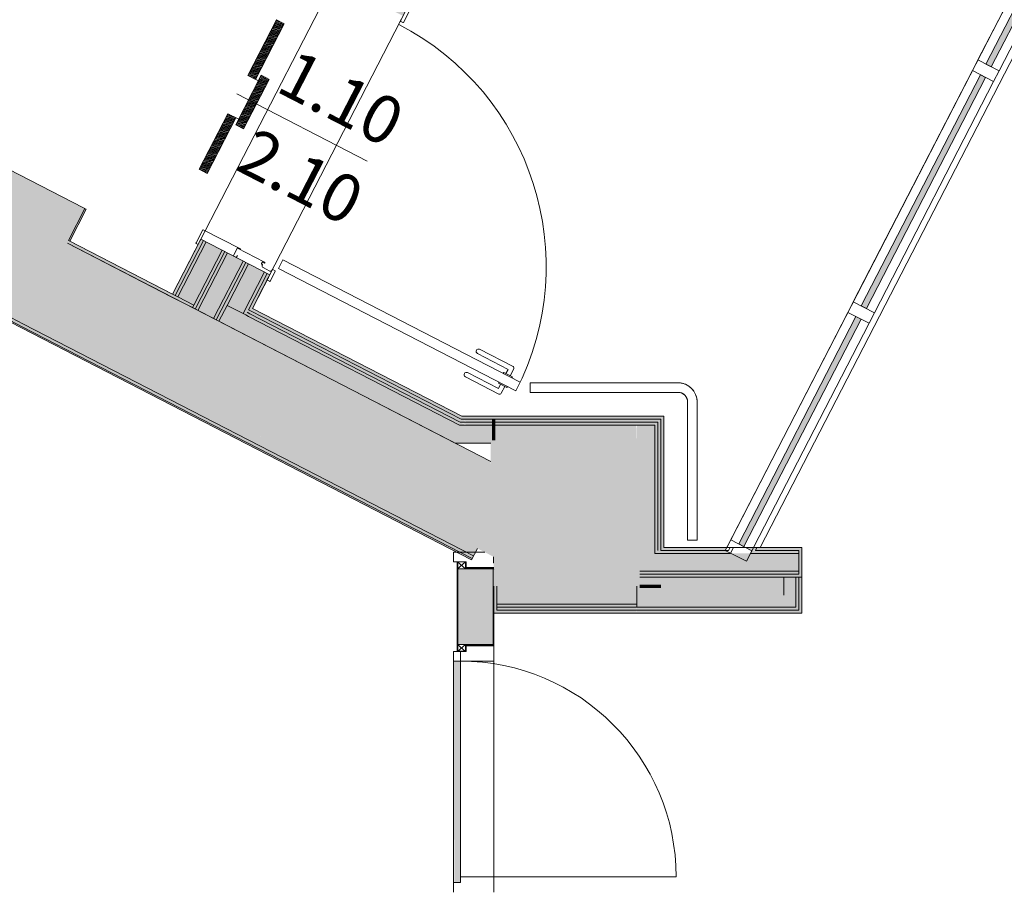
# Model space of a CAD drawing. Units: centimetres. Extents: x -1736 to 60276, y -23818 to 15565.
# Drawn here: x 47908 to 48321, y -10519 to -10155 of the extents above; entities that cross this region are included whole.
import ezdxf

# ---------------------------------------------------------------- set-up
doc = ezdxf.new("R2010")
doc.units = ezdxf.units.CM
doc.linetypes.add('SFP-Dash', pattern=[60, 30, -30])
for name, color, linetype, lineweight in [('0-Contorno', 252, 'SFP-Dash', 18), ('0-Facciate', 252, 'Continuous', 9), ('0-Murature', 252, 'Continuous', 9), ('0-Porte', 252, 'Continuous', 9), ('0-Porte_REI', 252, 'Continuous', 9), ('0-Quote porte', 252, 'Continuous', 9), ('0-Retini', 252, 'Continuous', 9), ('0-Serramenti', 252, 'Continuous', 9), ('0-Strutture', 252, 'Continuous', 9), ('0-Uso', 252, 'Continuous', 9), ('0-Viste', 252, 'Continuous', 9), ('0-Viste sottili', 252, 'Continuous', 9)]:
    doc.layers.add(name, color=color, linetype=linetype, lineweight=lineweight)
doc.styles.add('Arial Narrow', font='txt', dxfattribs={"width": 0.8, "height": 20})
doc.styles.add('Arial Narrow_1', font='txt', dxfattribs={"height": 15})

# ---------------------------------------------------------------- blocks, each defined once
blk = doc.blocks.new('Etichetta - Porta_Quote_Centimetri - 270_-21084468-Livello_A_3_SDP - 100')
at = {"layer": '0-Quote porte'}
blk.add_line((0, 0.3074), (0, -0.3074), dxfattribs=at)

msp = doc.modelspace()

# ---------------------------------------------------------------- hatches: boundary and pattern name
at = {"layer": '0-Facciate', "lineweight": 5}
for points in [[(48315.454, -10174.637), (48364.228, -10079.962), (48362.006, -10078.817), (48313.232, -10173.492), (48314.212, -10173.997)], [(48263.245, -10275.979), (48313.164, -10179.082), (48310.942, -10177.937), (48261.023, -10274.834), (48262.003, -10275.339)], [(48211.857, -10375.729), (48260.903, -10280.397), (48258.733, -10279.279), (48209.634, -10374.584)], [(48091.858, -10416.702), (48091.858, -10385.068), (48091.558, -10385.068), (48091.558, -10416.702)], [(48106.957, -10416.902), (48106.958, -10416.902), (48106.957, -10384.868), (48091.858, -10385.068), (48091.858, -10416.702), (48095.358, -10416.902)]]:
    msp.add_hatch(color=256, dxfattribs=at).paths.add_polyline_path(points)
at = {"layer": '0-Murature', "lineweight": 5}
h = msp.add_hatch(color=256, dxfattribs=at)
h.paths.add_polyline_path([(47973.449, -10270.457), (47985.299, -10247.455), (47984.187, -10246.882), (47972.337, -10269.884)])
h.paths.add_polyline_path([(48041.171, -10139.001), (48045.007, -10131.556), (48043.896, -10130.983), (48040.06, -10138.428)])
h.paths.add_polyline_path([(48054.739, -10112.665), (48059.891, -10102.664), (48058.78, -10102.092), (48053.628, -10112.093), (48054.2, -10112.387)])
h.paths.add_polyline_path([(48155.149, -9917.759), (48181.398, -9866.808), (48181.398, -9864.078), (48154.038, -9917.187)])
h = msp.add_hatch(color=256, dxfattribs=at)
h.paths.add_polyline_path([(47974.56, -10271.029), (47986.41, -10248.027), (47985.299, -10247.455), (47973.449, -10270.457)])
h.paths.add_polyline_path([(48042.283, -10139.573), (48046.118, -10132.128), (48044.911, -10131.741), (48041.171, -10139.001)])
h.paths.add_polyline_path([(48055.278, -10114.349), (48061.002, -10103.237), (48059.891, -10102.664), (48054.166, -10113.776), (48054.739, -10114.071)])
h.paths.add_polyline_path([(48156.261, -9918.332), (48182.648, -9867.111), (48182.492, -9864.684), (48155.149, -9917.759)])
h = msp.add_hatch(color=256, dxfattribs=at)
h.paths.add_polyline_path([(48002.98, -10278.64), (48011.968, -10261.194), (48010.856, -10260.621), (48001.967, -10278.118)])
h.paths.add_polyline_path([(48067.84, -10152.74), (48086.56, -10116.403), (48085.449, -10115.831), (48066.729, -10152.167)])
h.paths.add_polyline_path([(48181.818, -9931.498), (48211.398, -9874.081), (48211.145, -9871.843), (48180.707, -9930.926), (48181.398, -9931.282)])
h = msp.add_hatch(color=256, dxfattribs=at)
h.paths.add_polyline_path([(48005.236, -10276.99), (48013.079, -10261.766), (48011.968, -10261.194), (48004.189, -10276.45), (48004.664, -10276.695)])
h.paths.add_polyline_path([(48068.952, -10153.312), (48087.671, -10116.976), (48086.56, -10116.403), (48067.84, -10152.74)])
h.paths.add_polyline_path([(48182.93, -9932.071), (48212.648, -9874.081), (48212.492, -9871.958), (48181.818, -9931.498)])
h = msp.add_hatch(color=256, dxfattribs=at)
h.paths.add_polyline_path([(48215.894, -10377.331), (48216.656, -10377.331), (48217.3, -10376.081), (48215.894, -10376.081), (48215.25, -10377.331)])
h.paths.add_polyline_path([(48370.963, -10077.807), (48371.505, -10076.195), (48370.407, -10076.195), (48370.407, -10077.52)])
h.paths.add_polyline_path([(48373.082, -10073.695), (48375.014, -10069.945), (48373.607, -10069.945), (48371.675, -10073.695), (48372.346, -10073.695)])
for points in [[(47929.211, -10247.666), (47936.081, -10234.332), (47935.612, -10234.332), (47928.841, -10247.476)], [(47980.655, -10275.575), (47981.227, -10274.464), (47928.742, -10247.666), (47928.268, -10248.587), (47978.498, -10274.464)], [(47909.895, -10282.43), (47911.498, -10279.319), (47858.16, -10251.841), (47856.557, -10254.952), (47909.323, -10282.135)], [(47909.048, -10284.075), (47909.323, -10283.542), (47855.985, -10256.063), (47855.71, -10256.597), (47908.013, -10283.542)], [(47909.323, -10283.542), (47909.895, -10282.43), (47856.557, -10254.952), (47855.985, -10256.063), (47909.048, -10283.4)], [(48093.396, -10323.579), (48095.368, -10323.423), (48004.091, -10276.483), (48003.633, -10277.57), (48093.244, -10323.579)], [(48093.244, -10322.329), (48095.974, -10322.329), (48005.809, -10275.879), (48005.236, -10276.99), (48092.963, -10322.184)], [(48098.531, -10379.611), (48100.134, -10376.499), (47911.498, -10279.319), (47909.895, -10282.43), (48092.963, -10376.742)], [(48092.963, -10324.829), (48095.368, -10324.829), (48003.552, -10277.528), (48003.078, -10278.69), (48092.941, -10324.829)], [(48097.684, -10381.255), (48097.959, -10380.722), (47909.323, -10283.542), (47909.048, -10284.075), (48096.649, -10380.722)], [(48097.959, -10380.722), (48098.531, -10379.611), (47909.895, -10282.43), (47909.323, -10283.542), (48096.585, -10380.014)], [(48143.091, -10322.329), (48176.962, -10322.329), (48176.962, -10321.079), (48093.548, -10321.079), (48095.974, -10322.329), (48135.933, -10322.329)], [(48115.385, -10323.579), (48175.712, -10323.579), (48175.682, -10322.329), (48093.548, -10322.486), (48095.974, -10323.579), (48107.197, -10323.579)], [(48175.712, -10377.331), (48176.962, -10377.331), (48176.962, -10322.329), (48175.712, -10322.329), (48175.712, -10377.277)], [(48178.212, -10376.081), (48178.212, -10321.079), (48176.962, -10321.079), (48176.962, -10376.081)], [(48115.385, -10324.829), (48174.462, -10324.829), (48174.431, -10323.579), (48093.244, -10323.736), (48095.974, -10324.829), (48107.197, -10324.829)], [(48174.462, -10377.331), (48175.712, -10377.122), (48175.712, -10323.579), (48174.462, -10323.579), (48174.462, -10376.081)], [(48233.617, -10387.331), (48234.867, -10387.331), (48234.867, -10386.081), (48168.174, -10386.081), (48168.174, -10387.331), (48221.873, -10387.331)], [(48233.617, -10388.581), (48236.117, -10388.581), (48236.117, -10387.331), (48168.174, -10387.331), (48168.174, -10388.581), (48221.873, -10388.581)], [(48233.617, -10402.331), (48234.867, -10402.331), (48234.867, -10388.581), (48233.617, -10388.581), (48233.617, -10401.081)], [(48234.867, -10403.581), (48236.117, -10403.581), (48236.117, -10388.581), (48234.867, -10388.581), (48234.867, -10402.331)], [(48166.924, -10403.581), (48166.957, -10403.581), (48166.924, -10402.331), (48108.207, -10402.331), (48108.207, -10392.331), (48106.958, -10392.331), (48106.958, -10403.581), (48136.174, -10403.581)], [(48166.957, -10401.081), (48166.924, -10399.831), (48108.207, -10399.831), (48108.207, -10401.081), (48166.924, -10401.081)], [(48166.924, -10402.331), (48166.957, -10402.331), (48166.924, -10401.081), (48108.207, -10401.081), (48108.207, -10402.331), (48136.174, -10402.331)], [(48221.117, -10402.331), (48233.617, -10402.331), (48233.617, -10401.081), (48166.957, -10401.081), (48166.957, -10402.331), (48189.758, -10402.331)], [(48221.117, -10403.581), (48234.867, -10403.581), (48234.867, -10402.331), (48166.957, -10402.331), (48166.957, -10403.581), (48186.924, -10403.581)]]:
    msp.add_hatch(color=256, dxfattribs=at).paths.add_polyline_path(points)
h = msp.add_hatch(color=256, dxfattribs=at)
h.paths.add_polyline_path([(48234.867, -10387.331), (48236.117, -10387.308), (48236.117, -10376.081), (48217.3, -10376.081), (48216.656, -10377.331), (48234.867, -10377.331), (48234.867, -10386.081)])
h.paths.add_polyline_path([(48176.962, -10377.331), (48204.033, -10377.268), (48204.645, -10376.081), (48176.962, -10376.081)])
h = msp.add_hatch(color=256, dxfattribs=at)
h.paths.add_polyline_path([(48234.867, -10378.581), (48234.867, -10377.331), (48215.19, -10377.446), (48214.606, -10378.581), (48221.873, -10378.581)])
h.paths.add_polyline_path([(48175.712, -10378.581), (48206.029, -10378.351), (48204.011, -10377.331), (48174.462, -10377.331), (48174.462, -10378.581)])
at = {"layer": '0-Retini', "lineweight": 5}
h = msp.add_hatch(color=256, dxfattribs=at)
h.paths.add_polyline_path([(48168.174, -10392.331), (48168.174, -10331.081), (48105.707, -10331.081), (48105.707, -10344.09), (47926.602, -10251.82), (47935.762, -10234.041), (47881.631, -10206.281), (47872.586, -10223.838), (47515.582, -10039.919), (47524.627, -10022.235), (47469.108, -9993.866), (47465.632, -10000.405), (47106.176, -9815.223), (47086.14, -9854.115), (48106.957, -10380.014), (48106.958, -10392.331), (48166.957, -10392.331)])
h.paths.add_polyline_path([(47947.898, -9841.195), (47947.898, -9809.695), (47939.656, -9809.945), (47923.556, -9841.195), (47945.898, -9841.195)])
h.paths.add_polyline_path([(48155.898, -9841.195), (48163.898, -9841.195), (48163.898, -9809.695), (48155.898, -9809.945), (48155.898, -9833.589)])
h.paths.add_polyline_path([(47430.685, -9840.383), (47471.903, -9760.376), (47435.011, -9741.37), (47393.793, -9821.377), (47429.574, -9839.81)])
h.paths.add_polyline_path([(47517.7, -9671.479), (47533.729, -9640.365), (47496.837, -9621.359), (47480.808, -9652.473), (47516.589, -9670.907)])
h = msp.add_hatch(color=256, dxfattribs=at)
h.paths.add_polyline_path([(47981.227, -10274.464), (47993.077, -10251.462), (47986.318, -10248.205), (47974.56, -10271.029)])
h.paths.add_polyline_path([(48048.95, -10143.008), (48052.785, -10135.563), (48046.118, -10132.128), (48042.283, -10139.573), (48047.79, -10142.41)])
h.paths.add_polyline_path([(48058.51, -10124.451), (48067.669, -10106.671), (48061.002, -10103.237), (48051.843, -10121.016), (48057.839, -10124.105)])
h.paths.add_polyline_path([(48162.928, -9921.766), (48183.898, -9881.061), (48183.898, -9864.684), (48156.261, -9918.332), (48158.603, -9919.539)])
h = msp.add_hatch(color=256, dxfattribs=at)
h.paths.add_polyline_path([(47981.766, -10276.147), (47994.188, -10252.034), (47993.077, -10251.462), (47980.655, -10275.575), (47981.227, -10275.87)])
h.paths.add_polyline_path([(48050.061, -10143.58), (48068.781, -10107.244), (48067.669, -10106.671), (48048.95, -10143.008)])
h.paths.add_polyline_path([(48164.039, -9922.339), (48191.398, -9869.232), (48191.398, -9866.503), (48162.928, -9921.766), (48163.898, -9922.266)])
h = msp.add_hatch(color=256, dxfattribs=at)
h.paths.add_polyline_path([(47982.877, -10276.72), (47995.3, -10252.607), (47994.188, -10252.034), (47981.766, -10276.147)])
h.paths.add_polyline_path([(48051.172, -10144.153), (48069.892, -10107.816), (48068.781, -10107.244), (48050.061, -10143.58)])
h.paths.add_polyline_path([(48165.15, -9922.911), (48192.648, -9869.232), (48192.492, -9867.109), (48164.039, -9922.339), (48164.558, -9922.606)])
h = msp.add_hatch(color=256, dxfattribs=at)
h.paths.add_polyline_path([(47989.544, -10280.155), (48001.967, -10256.042), (47995.3, -10252.607), (47982.877, -10276.72)])
h.paths.add_polyline_path([(48057.839, -10147.588), (48076.559, -10111.251), (48069.892, -10107.816), (48051.172, -10144.153)])
h.paths.add_polyline_path([(48171.818, -9926.346), (48193.898, -9883.485), (48193.898, -9867.109), (48165.15, -9922.911), (48171.664, -9926.267)])
h = msp.add_hatch(color=256, dxfattribs=at)
h.paths.add_polyline_path([(47990.655, -10280.727), (48003.078, -10256.614), (48001.967, -10256.042), (47989.544, -10280.155)])
h.paths.add_polyline_path([(48058.951, -10148.16), (48077.67, -10111.824), (48076.559, -10111.251), (48057.839, -10147.588)])
h.paths.add_polyline_path([(48172.929, -9926.919), (48201.398, -9871.657), (48201.398, -9868.927), (48171.818, -9926.346), (48172.485, -9926.69)])
h = msp.add_hatch(color=256, dxfattribs=at)
h.paths.add_polyline_path([(47991.767, -10281.3), (48004.189, -10257.186), (48003.078, -10256.614), (47990.655, -10280.727)])
h.paths.add_polyline_path([(48060.062, -10148.733), (48078.782, -10112.396), (48077.67, -10111.824), (48058.951, -10148.16)])
h.paths.add_polyline_path([(48174.04, -9927.491), (48202.648, -9871.657), (48202.492, -9869.533), (48172.929, -9926.919), (48173.433, -9927.178)])
h = msp.add_hatch(color=256, dxfattribs=at)
h.paths.add_polyline_path([(48001.869, -10278.067), (48010.856, -10260.621), (48004.189, -10257.186), (47995.3, -10274.683), (48000.656, -10277.443)])
h.paths.add_polyline_path([(48066.729, -10152.167), (48085.449, -10115.831), (48078.782, -10112.396), (48060.062, -10148.733)])
h.paths.add_polyline_path([(48180.707, -9930.926), (48203.898, -9885.91), (48203.898, -9869.533), (48174.04, -9927.491), (48178.903, -9929.996)])
h = msp.add_hatch(color=256, dxfattribs=at)
h.paths.add_polyline_path([(48215.19, -10377.446), (48215.894, -10376.081), (48212.539, -10376.081), (48214.966, -10377.331)])
h.paths.add_polyline_path([(48369.852, -10077.234), (48370.407, -10076.157), (48370.407, -10073.695), (48371.675, -10073.695), (48373.607, -10069.945), (48365.171, -10069.945), (48363.185, -10073.8), (48365.407, -10074.945), (48365.407, -10070.313), (48366.911, -10072.655)])
for points in [[(48105.707, -10344.09), (48105.562, -10339.924), (47928.268, -10248.587), (47926.602, -10251.82), (48092.963, -10337.525)], [(48092.638, -10332.329), (48105.707, -10332.329), (48105.707, -10331.562), (47995.201, -10274.632), (47991.767, -10281.3), (48090.82, -10332.329)], [(48105.707, -10331.562), (48105.707, -10331.081), (48166.962, -10331.081), (48166.769, -10324.829), (48092.963, -10324.996), (48105.263, -10331.333)], [(48168.174, -10378.581), (48174.462, -10378.581), (48174.462, -10324.829), (48166.962, -10324.829), (48167.045, -10331.081), (48168.174, -10331.117), (48168.174, -10378.379)], [(48204.645, -10386.081), (48234.867, -10386.081), (48234.867, -10378.581), (48168.174, -10378.581), (48168.174, -10386.081), (48204.011, -10386.081)], [(48212.559, -10401.081), (48221.117, -10401.081), (48221.117, -10388.581), (48168.174, -10388.581), (48168.174, -10392.331), (48166.957, -10392.331), (48166.957, -10401.081), (48186.924, -10401.081)], [(48221.117, -10401.081), (48233.617, -10401.081), (48233.617, -10388.581), (48221.117, -10388.581), (48221.117, -10400.612)], [(48166.924, -10399.831), (48166.957, -10399.831), (48166.924, -10392.331), (48108.207, -10392.331), (48108.207, -10399.831), (48136.174, -10399.831)]]:
    msp.add_hatch(color=256, dxfattribs=at).paths.add_polyline_path(points)
at = {"layer": '0-Serramenti', "lineweight": 5}
msp.add_hatch(color=256, dxfattribs=at).paths.add_polyline_path([(48092.993, -10516.527), (48092.963, -10423.671), (48090.136, -10423.671), (48090.424, -10516.527), (48092.963, -10516.527)])

# ---------------------------------------------------------------- linework, layer by layer
at = {"layer": '0-Contorno', "linetype": 'Continuous', "lineweight": 5}
for p, q in [((48204.645, -10376.081), (48362.358, -10069.945)), ((47972.337, -10269.884), (48043.896, -10130.983)), ((48077.939, -10135.866), (48007.95, -10271.722)), ((47881.631, -10206.281), (47934.969, -10233.759)), ((47935.525, -10234.046), (47928.655, -10247.38)), ((47934.969, -10233.759), (47935.525, -10234.046)), ((47928.655, -10247.38), (47972.337, -10269.884)), ((48007.95, -10271.722), (48005.809, -10275.879)), ((48005.809, -10275.879), (48093.548, -10321.079)), ((48093.548, -10321.079), (48106.957, -10321.079)), ((48106.957, -10321.079), (48178.212, -10321.079)), ((48178.212, -10321.079), (48178.212, -10376.081)), ((48178.212, -10376.081), (48204.645, -10376.081)), ((48228.617, -10388.581), (48228.617, -10396.081))]:
    msp.add_line(p, q, dxfattribs=at)
at = {"layer": '0-Facciate', "lineweight": 5}
for p, q in [((48358.672, -10077.1), (48309.898, -10171.774)), ((48362.006, -10078.817), (48313.232, -10173.492)), ((48315.454, -10174.637), (48364.228, -10079.962)), ((48367.562, -10081.679), (48318.788, -10176.354)), ((48313.232, -10173.492), (48315.454, -10174.637)), ((48307.608, -10176.219), (48257.689, -10273.117)), ((48310.942, -10177.937), (48261.023, -10274.834)), ((48313.164, -10179.082), (48310.942, -10177.937)), ((48263.245, -10275.979), (48313.164, -10179.082)), ((48316.498, -10180.799), (48266.579, -10277.696)), ((48261.023, -10274.834), (48263.245, -10275.979)), ((48255.399, -10277.561), (48206.301, -10372.867)), ((48258.733, -10279.279), (48209.634, -10374.584)), ((48211.857, -10375.729), (48260.955, -10280.424)), ((48260.955, -10280.424), (48258.733, -10279.279)), ((48264.289, -10282.141), (48215.894, -10376.081)), ((48206.301, -10372.867), (48204.011, -10377.311)), ((48215.19, -10377.446), (48206.301, -10372.867)), ((48209.634, -10374.584), (48211.857, -10375.729)), ((48204.011, -10377.311), (48212.9, -10381.891)), ((48212.9, -10381.891), (48215.19, -10377.446)), ((48095.158, -10382.068), (48091.808, -10385.068)), ((48091.558, -10385.068), (48091.558, -10416.702)), ((48091.858, -10385.068), (48091.858, -10416.702)), ((48091.858, -10416.702), (48091.858, -10385.068)), ((48106.957, -10384.868), (48095.358, -10384.868)), ((48095.819, -10384.868), (48095.458, -10384.868)), ((48095.458, -10385.068), (48095.819, -10385.068)), ((48106.958, -10416.902), (48106.958, -10392.331)), ((48091.558, -10419.702), (48091.558, -10415.799)), ((48091.808, -10415.799), (48091.808, -10419.702)), ((48095.158, -10419.702), (48091.808, -10416.702)), ((48095.358, -10416.902), (48106.958, -10416.902)), ((48095.458, -10416.702), (48095.819, -10416.702)), ((48095.819, -10416.902), (48095.458, -10416.902)), ((48090.129, -10516.527), (48090.129, -10520.496)), ((48106.957, -10514.146), (48092.993, -10514.146)), ((48106.957, -10520.496), (48106.957, -10514.146))]:
    msp.add_line(p, q, dxfattribs=at)
at = {"layer": '0-Facciate', "lineweight": 5, "extrusion": (0, 0, -1)}
for p, q in [((48309.898, -10171.774), (48307.608, -10176.219)), ((48318.788, -10176.354), (48309.898, -10171.774)), ((48307.608, -10176.219), (48316.498, -10180.799)), ((48316.498, -10180.799), (48318.788, -10176.354)), ((48257.689, -10273.117), (48255.399, -10277.561)), ((48266.579, -10277.696), (48257.689, -10273.117)), ((48255.399, -10277.561), (48264.289, -10282.141)), ((48264.289, -10282.141), (48266.579, -10277.696)), ((48103.24, -10378.099), (48090.129, -10378.099)), ((48090.129, -10378.099), (48090.129, -10382.068)), ((48090.129, -10382.068), (48091.558, -10382.068)), ((48095.358, -10384.449), (48106.957, -10384.449)), ((48106.957, -10417.321), (48095.358, -10417.321)), ((48106.957, -10423.671), (48106.957, -10417.321)), ((48090.129, -10419.702), (48090.129, -10421.29)), ((48092.993, -10423.671), (48106.957, -10423.671))]:
    msp.add_line(p, q, dxfattribs=at)
at = {"layer": '0-Facciate', "lineweight": 5, "flags": 128}
for points in [[(48091.808, -10385.972), (48091.808, -10382.068), (48091.558, -10382.068), (48091.558, -10385.972)], [(48091.808, -10382.068), (48095.158, -10382.068), (48095.158, -10385.068), (48091.808, -10385.068), (48091.808, -10382.068), (48095.158, -10385.068)], [(48091.908, -10385.068), (48091.908, -10382.168), (48095.058, -10382.168), (48095.058, -10385.068)], [(48095.358, -10384.768), (48095.358, -10382.07), (48095.158, -10382.07), (48095.158, -10384.768)], [(48092.993, -10419.702), (48095.158, -10419.702), (48095.158, -10416.702), (48091.808, -10416.702), (48091.808, -10419.702), (48095.158, -10416.702)], [(48091.908, -10416.702), (48091.908, -10419.602), (48095.058, -10419.602), (48095.058, -10416.702)], [(48095.358, -10417.002), (48095.358, -10419.7), (48095.158, -10419.7), (48095.158, -10417.002)]]:
    msp.add_lwpolyline(points, dxfattribs=at)
at = {"layer": '0-Facciate', "lineweight": 5}
for centre, radius, start, end in [((48095.458, -10384.768), 0.3, 180, 270), ((48095.458, -10384.768), 0.1, 180, 270), ((48095.458, -10417.002), 0.3, 90, 180), ((48095.458, -10417.002), 0.1, 90, 180)]:
    msp.add_arc(centre, radius, start, end, dxfattribs=at)
at = {"layer": '0-Murature', "lineweight": 5}
for p, q in [((48369.98, -10082.445), (48218.706, -10376.081)), ((47973.449, -10270.457), (47985.299, -10247.455)), ((47974.56, -10271.029), (47986.41, -10248.027)), ((47981.227, -10274.464), (47993.077, -10251.462)), ((47981.766, -10276.147), (47994.188, -10252.034)), ((47909.323, -10283.542), (47855.985, -10256.063)), ((47909.895, -10282.43), (47856.557, -10254.952)), ((47982.877, -10276.72), (47995.3, -10252.607)), ((47989.544, -10280.155), (48001.967, -10256.042)), ((47990.655, -10280.727), (48003.078, -10256.614)), ((47995.201, -10274.632), (48004.189, -10257.186)), ((48001.869, -10278.067), (48010.856, -10260.621)), ((48004.125, -10276.417), (48011.968, -10261.194)), ((47973.449, -10270.457), (47972.337, -10269.884)), ((47974.56, -10271.029), (47973.449, -10270.457)), ((47981.227, -10274.464), (47974.56, -10271.029)), ((47980.655, -10275.575), (47981.227, -10274.464)), ((47981.227, -10274.464), (47980.655, -10275.575)), ((47991.767, -10281.3), (47995.201, -10274.632)), ((47991.767, -10281.3), (47995.201, -10274.632)), ((48001.869, -10278.067), (47995.201, -10274.632)), ((48005.236, -10276.99), (48004.125, -10276.417)), ((48093.244, -10322.329), (48005.236, -10276.99)), ((48002.98, -10278.64), (48001.869, -10278.067)), ((48004.091, -10279.212), (48002.98, -10278.64)), ((48004.664, -10278.101), (48003.552, -10277.528)), ((48092.638, -10324.829), (48004.091, -10279.212)), ((48092.941, -10323.579), (48004.664, -10278.101)), ((48097.959, -10380.722), (47909.323, -10283.542)), ((48098.531, -10379.611), (47909.895, -10282.43)), ((48095.974, -10322.329), (48093.244, -10322.329)), ((48095.974, -10322.329), (48166.962, -10322.329)), ((48166.962, -10322.329), (48175.712, -10322.329)), ((48175.712, -10322.329), (48176.962, -10322.329)), ((48176.962, -10322.329), (48176.962, -10376.081)), ((48095.368, -10324.829), (48092.638, -10324.829)), ((48095.671, -10323.579), (48092.941, -10323.579)), ((48100.827, -10324.829), (48095.368, -10324.829)), ((48098.4, -10323.579), (48095.671, -10323.579)), ((48098.4, -10323.579), (48166.962, -10323.579)), ((48100.827, -10324.829), (48166.962, -10324.829)), ((48166.962, -10323.579), (48174.462, -10323.579)), ((48166.962, -10324.829), (48174.462, -10324.829)), ((48174.462, -10323.579), (48175.712, -10323.579)), ((48174.462, -10324.829), (48174.462, -10376.081)), ((48175.712, -10323.579), (48175.712, -10376.081)), ((48174.462, -10377.331), (48174.462, -10376.081)), ((48175.712, -10377.331), (48175.712, -10376.081)), ((48176.962, -10377.331), (48176.962, -10376.081)), ((48206.051, -10376.081), (48205.407, -10377.331)), ((48207.457, -10376.081), (48206.813, -10377.331)), ((48215.894, -10376.081), (48215.25, -10377.331)), ((48217.3, -10376.081), (48216.656, -10377.331)), ((48174.462, -10378.581), (48174.462, -10377.331)), ((48206.169, -10378.581), (48174.462, -10378.581)), ((48205.407, -10377.331), (48176.962, -10377.331)), ((48206.813, -10377.331), (48206.169, -10378.581)), ((48215.25, -10377.331), (48214.606, -10378.581)), ((48234.867, -10378.581), (48214.606, -10378.581)), ((48234.867, -10377.331), (48216.656, -10377.331)), ((48234.867, -10387.331), (48234.867, -10377.331)), ((48234.867, -10386.081), (48168.174, -10386.081)), ((48234.867, -10387.331), (48168.174, -10387.331)), ((48233.617, -10388.581), (48233.617, -10401.081)), ((48234.867, -10388.581), (48234.867, -10402.331)), ((48108.207, -10392.331), (48108.207, -10402.331)), ((48166.957, -10392.331), (48166.957, -10399.831)), ((48166.957, -10399.831), (48166.957, -10392.331)), ((48108.207, -10399.831), (48166.957, -10399.831)), ((48166.957, -10399.831), (48166.957, -10401.081)), ((48166.957, -10401.081), (48166.957, -10399.831)), ((48108.207, -10401.081), (48166.957, -10401.081)), ((48108.207, -10402.331), (48166.957, -10402.331)), ((48221.117, -10401.081), (48166.957, -10401.081)), ((48221.117, -10402.331), (48166.957, -10402.331)), ((48233.617, -10401.081), (48221.117, -10401.081)), ((48233.617, -10402.331), (48221.117, -10402.331)), ((48234.867, -10402.331), (48233.617, -10402.331))]:
    msp.add_line(p, q, dxfattribs=at)
at = {"layer": '0-Murature'}
for p, q in [((47929.211, -10247.666), (47936.081, -10234.332)), ((47936.081, -10234.332), (47935.71, -10234.141)), ((47972.337, -10269.884), (47929.211, -10247.666)), ((47984.187, -10246.882), (47972.337, -10269.884)), ((48013.079, -10261.766), (47984.187, -10246.882)), ((48105.707, -10339.999), (47928.268, -10248.587)), ((47928.268, -10248.587), (47971.765, -10270.995)), ((47855.71, -10256.597), (47909.048, -10284.075)), ((48005.809, -10275.879), (48013.079, -10261.766)), ((47971.765, -10270.995), (47980.655, -10275.575)), ((47980.655, -10275.575), (47991.767, -10281.3)), ((48093.548, -10321.079), (48005.809, -10275.879)), ((47991.767, -10281.3), (48000.656, -10285.879)), ((47909.048, -10284.075), (48097.684, -10381.255)), ((48000.656, -10285.879), (48090.82, -10332.329)), ((48166.962, -10321.079), (48093.548, -10321.079)), ((48176.962, -10321.079), (48166.962, -10321.079)), ((48178.212, -10321.079), (48176.962, -10321.079)), ((48178.212, -10376.081), (48178.212, -10321.079)), ((48090.82, -10332.329), (48105.707, -10332.329)), ((48236.117, -10376.081), (48178.212, -10376.081)), ((48236.117, -10377.331), (48236.117, -10376.081)), ((48097.684, -10381.255), (48100.134, -10376.499)), ((48106.874, -10379.955), (48106.874, -10382.496)), ((48236.117, -10387.331), (48236.117, -10377.331)), ((48106.874, -10382.496), (48106.974, -10382.496)), ((48168.174, -10388.581), (48236.117, -10388.581)), ((48221.117, -10388.581), (48168.174, -10388.581)), ((48236.117, -10388.581), (48221.117, -10388.581)), ((48236.117, -10388.581), (48236.117, -10387.331)), ((48236.117, -10403.581), (48236.117, -10388.581)), ((48106.957, -10392.331), (48106.957, -10402.331)), ((48106.957, -10402.331), (48106.957, -10403.581)), ((48106.957, -10403.581), (48166.957, -10403.581)), ((48166.957, -10403.581), (48221.117, -10403.581)), ((48221.117, -10403.581), (48234.867, -10403.581)), ((48234.867, -10403.581), (48236.117, -10403.581))]:
    msp.add_line(p, q, dxfattribs=at)
at = {"layer": '0-Porte', "lineweight": 5}
for p, q in [((48071.478, -10151.464), (48069.143, -10155.998)), ((48067.898, -10155.357), (48068.003, -10155.153)), ((48068.873, -10156.084), (48067.984, -10155.626)), ((47982.156, -10248.423), (47984.95, -10243)), ((47985.219, -10242.914), (48000.773, -10250.927)), ((47983.043, -10249.104), (47982.242, -10248.692)), ((47999.335, -10250.778), (47997.836, -10253.688)), ((48010.848, -10256.488), (47999.603, -10250.695)), ((47997.922, -10253.958), (47998.9, -10254.461)), ((47999.169, -10254.375), (47999.49, -10253.753)), ((48010.164, -10256.506), (48010.665, -10256.844)), ((48018.521, -10255.57), (48016.689, -10259.126)), ((48118.085, -10306.863), (48018.521, -10255.57)), ((48009.633, -10257.1), (48009.895, -10256.592)), ((48009.897, -10257.461), (48009.72, -10257.369)), ((48009.938, -10257.819), (48009.984, -10257.73)), ((48011.612, -10259.469), (48010.24, -10258.762)), ((48013.084, -10260.227), (48011.612, -10259.469)), ((48013.27, -10264.452), (48015.377, -10260.363)), ((48014.132, -10259.722), (48014.027, -10259.926)), ((48015.291, -10260.093), (48014.402, -10259.635)), ((48016.689, -10259.126), (48116.253, -10310.419)), ((48012.47, -10262.948), (48012.026, -10263.811)), ((48012.112, -10264.08), (48013.001, -10264.538)), ((48115.034, -10300.23), (48101.033, -10293.017)), ((48113.007, -10301.435), (48100.117, -10294.795)), ((48112.091, -10303.213), (48113.007, -10301.435)), ((48113.869, -10304.129), (48115.357, -10301.24)), ((48109.08, -10311.786), (48095.079, -10304.573)), ((48108.885, -10309.436), (48095.995, -10302.795)), ((48110.973, -10303.2), (48111.202, -10302.755)), ((48114.529, -10305.031), (48110.973, -10303.2)), ((48114.758, -10304.587), (48111.202, -10302.755)), ((48114.529, -10305.031), (48114.758, -10304.587)), ((48109.801, -10307.658), (48108.885, -10309.436)), ((48109.141, -10306.755), (48108.912, -10307.2)), ((48112.468, -10309.032), (48108.912, -10307.2)), ((48112.697, -10308.587), (48109.141, -10306.755)), ((48111.579, -10308.574), (48110.091, -10311.463)), ((48112.697, -10308.587), (48112.468, -10309.032)), ((48116.253, -10310.419), (48118.085, -10306.863))]:
    msp.add_line(p, q, dxfattribs=at)
for centre, radius, start, end in [((48014.911, -10258.21), 114, 332.74361, 62.74361), ((48068.076, -10155.449), 0.2, 152.74361, 242.74361), ((48067.826, -10155.061), 0.2, 332.74361, 62.74361), ((48068.965, -10155.906), 0.2, 242.74361, 332.74361), ((47985.128, -10243.092), 0.2, 62.74361, 152.74361), ((47982.334, -10248.514), 0.2, 152.74361, 242.74361), ((47999.514, -10250.88), 0.206, 64.26807, 150.34837), ((48000.688, -10251.068), 0.165, 242.38734, 332.74361), ((48000.688, -10251.068), 0.165, 332.74361, 58.91), ((47998.014, -10253.78), 0.2, 152.74361, 242.74361), ((47998.991, -10254.284), 0.2, 242.74361, 332.74361), ((48010.073, -10256.684), 0.2, 62.74361, 152.74361), ((48010.757, -10256.666), 0.2, 332.74361, 62.74361), ((48009.811, -10257.191), 0.2, 152.74361, 242.74361), ((48010.56, -10258.139), 0.7, 152.74361, 242.74361), ((48009.806, -10257.638), 0.2, 332.74361, 62.74361), ((48010.757, -10256.666), 0.2, 242.74361, 332.74361), ((48013.405, -10259.605), 0.7, 242.74361, 332.74361), ((48014.31, -10259.813), 0.2, 62.74361, 152.74361), ((48015.199, -10260.271), 0.2, 332.74361, 62.74361), ((48012.203, -10263.902), 0.2, 152.74361, 242.74361), ((48013.092, -10264.36), 0.2, 242.74361, 332.74361), ((48100.575, -10293.906), 1, 62.74361, 242.74361), ((48114.691, -10300.896), 0.75, 332.74361, 62.74361), ((48095.537, -10303.684), 1, 62.74361, 242.74361), ((48109.424, -10311.12), 0.75, 242.74361, 332.74361)]:
    msp.add_arc(centre, radius, start, end, dxfattribs=at)
at = {"layer": '0-Porte_REI', "lineweight": 5}
for p, q in [((48003.83, -10178.208), (48015.836, -10154.904)), ((48019.103, -10156.587), (48007.097, -10179.891)), ((48013.695, -10159.06), (48018.645, -10157.476)), ((48013.924, -10158.615), (48018.874, -10157.032)), ((48014.153, -10158.171), (48019.103, -10156.587)), ((48014.378, -10157.734), (48018.666, -10156.362)), ((48014.603, -10157.298), (48018.23, -10156.137)), ((48014.832, -10156.853), (48017.785, -10155.908)), ((48015.061, -10156.409), (48017.341, -10155.679)), ((48015.286, -10155.972), (48016.904, -10155.454)), ((48015.511, -10155.535), (48016.467, -10155.229)), ((48015.74, -10155.091), (48016.023, -10155)), ((48015.836, -10154.904), (48019.103, -10156.587)), ((48011.67, -10162.99), (48016.62, -10161.406)), ((48011.891, -10162.561), (48016.841, -10160.977)), ((48012.12, -10162.116), (48017.07, -10160.533)), ((48012.345, -10161.68), (48017.295, -10160.096)), ((48012.57, -10161.243), (48017.52, -10159.659)), ((48012.795, -10160.807), (48017.745, -10159.223)), ((48013.02, -10160.37), (48017.97, -10158.786)), ((48013.245, -10159.933), (48018.195, -10158.349)), ((48013.47, -10159.497), (48018.42, -10157.913)), ((48009.634, -10166.943), (48014.584, -10165.359)), ((48009.859, -10166.506), (48014.809, -10164.923)), ((48010.084, -10166.07), (48015.034, -10164.486)), ((48010.309, -10165.633), (48015.259, -10164.049)), ((48010.533, -10165.196), (48015.483, -10163.613)), ((48010.758, -10164.76), (48015.708, -10163.176)), ((48010.983, -10164.323), (48015.933, -10162.739)), ((48011.212, -10163.879), (48016.162, -10162.295)), ((48011.441, -10163.434), (48016.391, -10161.85)), ((48007.372, -10171.333), (48012.322, -10169.749)), ((48007.597, -10170.896), (48012.547, -10169.312)), ((48007.822, -10170.46), (48012.772, -10168.876)), ((48008.047, -10170.023), (48012.997, -10168.439)), ((48008.272, -10169.586), (48013.222, -10168.002)), ((48008.501, -10169.142), (48013.451, -10167.558)), ((48008.73, -10168.697), (48013.68, -10167.113)), ((48008.959, -10168.253), (48013.909, -10166.669)), ((48009.18, -10167.824), (48014.13, -10166.24)), ((48009.409, -10167.38), (48014.359, -10165.796)), ((48005.335, -10175.286), (48010.285, -10173.702)), ((48005.56, -10174.85), (48010.51, -10173.266)), ((48005.789, -10174.405), (48010.739, -10172.821)), ((48006.018, -10173.961), (48010.968, -10172.377)), ((48006.247, -10173.516), (48011.197, -10171.932)), ((48006.468, -10173.087), (48011.418, -10171.504)), ((48006.697, -10172.643), (48011.647, -10171.059)), ((48006.922, -10172.206), (48011.872, -10170.622)), ((48007.147, -10171.77), (48012.097, -10170.186)), ((48003.973, -10178.282), (48008.707, -10176.767)), ((48003.986, -10177.906), (48008.936, -10176.322)), ((48004.211, -10177.47), (48009.161, -10175.886)), ((48004.401, -10178.502), (48008.486, -10177.195)), ((48004.436, -10177.033), (48009.386, -10175.449)), ((48004.661, -10176.596), (48009.611, -10175.012)), ((48004.846, -10178.731), (48008.257, -10177.64)), ((48004.886, -10176.16), (48009.836, -10174.576)), ((48005.111, -10175.723), (48010.061, -10174.139)), ((48005.274, -10178.952), (48008.036, -10178.069)), ((47998.847, -10198.939), (48009.533, -10178.196)), ((48012.8, -10179.879), (48002.114, -10200.622)), ((48008.332, -10180.527), (48003.83, -10178.208)), ((48005.719, -10179.181), (48007.807, -10178.513)), ((48006.148, -10179.402), (48007.586, -10178.942)), ((48006.592, -10179.631), (48007.357, -10179.386)), ((48006.702, -10183.691), (48011.652, -10182.108)), ((48006.927, -10183.255), (48011.877, -10181.671)), ((48007.152, -10182.818), (48012.102, -10181.234)), ((48007.377, -10182.381), (48012.327, -10180.798)), ((48007.602, -10181.945), (48012.552, -10180.361)), ((48007.827, -10181.508), (48012.777, -10179.924)), ((48008.052, -10181.071), (48012.408, -10179.678)), ((48008.281, -10180.627), (48011.963, -10179.449)), ((48008.51, -10180.183), (48011.519, -10179.22)), ((48008.735, -10179.746), (48011.082, -10178.995)), ((48008.96, -10179.309), (48010.646, -10178.77)), ((48009.189, -10178.865), (48010.201, -10178.541)), ((48009.418, -10178.42), (48009.757, -10178.312)), ((48009.533, -10178.196), (48012.8, -10179.879)), ((48004.665, -10187.645), (48009.615, -10186.061)), ((48004.89, -10187.208), (48009.84, -10185.624)), ((48005.115, -10186.771), (48010.065, -10185.187)), ((48005.34, -10186.335), (48010.29, -10184.751)), ((48005.569, -10185.89), (48010.519, -10184.306)), ((48005.798, -10185.446), (48010.748, -10183.862)), ((48006.027, -10185.001), (48010.977, -10183.417)), ((48006.248, -10184.573), (48011.198, -10182.989)), ((48006.477, -10184.128), (48011.427, -10182.544)), ((48002.404, -10192.035), (48007.354, -10190.451)), ((48002.629, -10191.598), (48007.579, -10190.014)), ((48002.858, -10191.153), (48007.808, -10189.57)), ((48003.087, -10190.709), (48008.037, -10189.125)), ((48003.316, -10190.265), (48008.266, -10188.681)), ((48003.536, -10189.836), (48008.486, -10188.252)), ((48003.765, -10189.391), (48008.715, -10187.807)), ((48003.99, -10188.955), (48008.94, -10187.371)), ((48004.215, -10188.518), (48009.165, -10186.934)), ((48004.44, -10188.081), (48009.39, -10186.497)), ((47995.546, -10194.289), (47983.54, -10217.593)), ((47995.221, -10194.92), (47996.177, -10194.614)), ((47995.45, -10194.476), (47995.733, -10194.385)), ((48000.048, -10196.608), (47995.546, -10194.289)), ((48000.375, -10195.972), (48005.325, -10194.388)), ((48000.604, -10195.528), (48005.554, -10193.944)), ((48000.825, -10195.099), (48005.775, -10193.515)), ((48001.054, -10194.655), (48006.004, -10193.071)), ((48001.279, -10194.218), (48006.229, -10192.634)), ((48001.504, -10193.781), (48006.454, -10192.197)), ((48001.729, -10193.345), (48006.679, -10191.761)), ((48001.954, -10192.908), (48006.904, -10191.324)), ((48002.179, -10192.471), (48007.129, -10190.887)), ((47986.807, -10219.276), (47998.813, -10195.972)), ((47992.505, -10200.191), (47997.455, -10198.607)), ((47992.73, -10199.755), (47997.68, -10198.171)), ((47992.955, -10199.318), (47997.905, -10197.734)), ((47993.18, -10198.881), (47998.13, -10197.297)), ((47993.405, -10198.445), (47998.355, -10196.861)), ((47993.634, -10198), (47998.584, -10196.416)), ((47993.863, -10197.556), (47998.813, -10195.972)), ((47994.088, -10197.119), (47998.376, -10195.747)), ((47994.313, -10196.682), (47997.939, -10195.522)), ((47994.542, -10196.238), (47997.495, -10195.293)), ((47994.771, -10195.793), (47997.051, -10195.064)), ((47994.996, -10195.357), (47996.614, -10194.839)), ((47998.952, -10198.993), (48003.742, -10197.461)), ((47999.017, -10198.608), (48003.967, -10197.024)), ((47999.242, -10198.171), (48004.192, -10196.587)), ((47999.389, -10199.218), (48003.517, -10197.897)), ((47999.467, -10197.735), (48004.417, -10196.151)), ((47999.692, -10197.298), (48004.642, -10195.714)), ((47999.825, -10199.443), (48003.292, -10198.334)), ((47999.917, -10196.861), (48004.867, -10195.277)), ((48000.146, -10196.417), (48005.096, -10194.833)), ((48000.27, -10199.672), (48003.064, -10198.778)), ((47990.468, -10204.145), (47995.418, -10202.561)), ((47990.693, -10203.708), (47995.643, -10202.124)), ((47990.922, -10203.263), (47995.872, -10201.68)), ((47991.151, -10202.819), (47996.101, -10201.235)), ((47991.38, -10202.374), (47996.33, -10200.791)), ((47991.601, -10201.946), (47996.551, -10200.362)), ((47991.83, -10201.501), (47996.78, -10199.917)), ((47992.055, -10201.065), (47997.005, -10199.481)), ((47992.28, -10200.628), (47997.23, -10199.044)), ((48002.114, -10200.622), (47998.847, -10198.939)), ((48000.699, -10199.893), (48002.843, -10199.207)), ((48001.143, -10200.122), (48002.614, -10199.652)), ((48001.572, -10200.343), (48002.393, -10200.08)), ((47988.211, -10208.527), (47993.161, -10206.943)), ((47988.44, -10208.082), (47993.39, -10206.498)), ((47988.669, -10207.638), (47993.619, -10206.054)), ((47988.89, -10207.209), (47993.84, -10205.625)), ((47989.119, -10206.765), (47994.069, -10205.181)), ((47989.344, -10206.328), (47994.294, -10204.744)), ((47989.569, -10205.891), (47994.519, -10204.307)), ((47989.794, -10205.455), (47994.744, -10203.871)), ((47990.018, -10205.018), (47994.968, -10203.434)), ((47990.243, -10204.581), (47995.193, -10202.997)), ((47986.178, -10212.472), (47991.128, -10210.888)), ((47986.407, -10212.028), (47991.357, -10210.444)), ((47986.632, -10211.591), (47991.582, -10210.007)), ((47986.857, -10211.154), (47991.807, -10209.571)), ((47987.082, -10210.718), (47992.032, -10209.134)), ((47987.307, -10210.281), (47992.257, -10208.697)), ((47987.532, -10209.844), (47992.482, -10208.261)), ((47987.757, -10209.408), (47992.707, -10207.824)), ((47987.982, -10208.971), (47992.932, -10207.387)), ((47983.921, -10216.854), (47988.871, -10215.27)), ((47984.146, -10216.418), (47989.096, -10214.834)), ((47984.371, -10215.981), (47989.321, -10214.397)), ((47984.595, -10215.544), (47989.545, -10213.96)), ((47984.82, -10215.108), (47989.77, -10213.524)), ((47985.045, -10214.671), (47989.995, -10213.087)), ((47985.27, -10214.234), (47990.22, -10212.65)), ((47985.499, -10213.79), (47990.449, -10212.206)), ((47985.728, -10213.345), (47990.678, -10211.762)), ((47985.957, -10212.901), (47990.907, -10211.317)), ((47983.54, -10217.593), (47986.807, -10219.276)), ((47983.683, -10217.666), (47988.417, -10216.152)), ((47983.696, -10217.291), (47988.646, -10215.707)), ((47984.111, -10217.887), (47988.196, -10216.58)), ((47984.556, -10218.116), (47987.967, -10217.025)), ((47984.984, -10218.337), (47987.746, -10217.453)), ((47985.429, -10218.566), (47987.517, -10217.898)), ((47985.858, -10218.787), (47987.296, -10218.327)), ((47986.302, -10219.016), (47987.067, -10218.771))]:
    msp.add_line(p, q, dxfattribs=at)
at = {"layer": '0-Retini', "lineweight": 5}
for p, q in [((48091.558, -10415.799), (48091.558, -10385.972)), ((48091.808, -10385.972), (48091.808, -10415.799)), ((48106.658, -10384.868), (48095.819, -10384.868)), ((48095.819, -10385.068), (48106.658, -10385.068)), ((48106.758, -10416.602), (48106.758, -10385.168)), ((48106.958, -10392.331), (48106.958, -10416.602)), ((48095.819, -10416.702), (48106.658, -10416.702)), ((48106.658, -10416.902), (48095.819, -10416.902))]:
    msp.add_line(p, q, dxfattribs=at)
for centre, radius, start, end in [((48106.658, -10385.168), 0.3, 0.375, 90), ((48106.658, -10385.168), 0.1, 0, 90), ((48106.658, -10416.602), 0.3, 270, 0), ((48106.658, -10416.602), 0.1, 270, 0)]:
    msp.add_arc(centre, radius, start, end, dxfattribs=at)
at = {"layer": '0-Serramenti', "lineweight": 5}
for p, q in [((48090.136, -10423.671), (48090.136, -10419.702)), ((48092.993, -10419.702), (48090.136, -10419.702)), ((48092.993, -10419.702), (48092.993, -10423.671)), ((48090.136, -10516.527), (48090.136, -10423.671)), ((48090.136, -10423.671), (48092.993, -10423.671)), ((48092.993, -10423.671), (48092.993, -10516.527)), ((48092.993, -10516.527), (48090.136, -10516.527)), ((48092.993, -10514.146), (48183.415, -10514.146))]:
    msp.add_line(p, q, dxfattribs=at)
msp.add_arc((48092.993, -10514.146), 90.422, 0, 90, dxfattribs=at)
at = {"layer": '0-Strutture', "lineweight": 70}
for p, q in [((48106.957, -10331.081), (48106.957, -10322.331)), ((48168.174, -10392.331), (48176.957, -10392.331))]:
    msp.add_line(p, q, dxfattribs=at)
at = {"layer": '0-Viste', "lineweight": 5}
for p, q in [((48106.958, -10417.321), (48106.958, -10416.902)), ((48106.958, -10514.146), (48106.958, -10423.671))]:
    msp.add_line(p, q, dxfattribs=at)
at = {"layer": '0-Viste sottili', "lineweight": 5}
for p, q in [((48122.212, -10307.068), (48122.212, -10311.079)), ((48122.212, -10307.068), (48184.217, -10307.068)), ((48184.217, -10307.068), (48122.212, -10307.068)), ((48184.217, -10307.068), (48122.212, -10307.068)), ((48122.212, -10311.079), (48184.217, -10311.079)), ((48122.212, -10311.079), (48184.217, -10311.079)), ((48122.212, -10311.079), (48184.217, -10311.079)), ((48188.212, -10315.073), (48188.212, -10373.079)), ((48188.212, -10315.073), (48188.212, -10373.079)), ((48188.212, -10315.073), (48188.212, -10373.079)), ((48192.223, -10315.073), (48192.223, -10373.079)), ((48192.223, -10373.079), (48192.223, -10315.073)), ((48192.223, -10373.079), (48192.223, -10315.073)), ((48192.223, -10373.079), (48188.212, -10373.079))]:
    msp.add_line(p, q, dxfattribs=at)
at = {"layer": '0-Viste sottili', "lineweight": 5, "flags": 128}
for points in [[(48192.223, -10315.073), (48192.217, -10314.753), (48192.198, -10314.434), (48192.166, -10314.115), (48192.121, -10313.798), (48192.064, -10313.483), (48191.994, -10313.17), (48191.912, -10312.861), (48191.817, -10312.555), (48191.71, -10312.253), (48191.591, -10311.956), (48191.461, -10311.663), (48191.319, -10311.377), (48191.165, -10311.095), (48191.001, -10310.821), (48190.825, -10310.553), (48190.639, -10310.292), (48190.443, -10310.039), (48190.236, -10309.794), (48190.02, -10309.558), (48189.795, -10309.33), (48189.561, -10309.112), (48189.318, -10308.903), (48189.068, -10308.704), (48188.809, -10308.515), (48188.543, -10308.337), (48188.27, -10308.169), (48187.991, -10308.013), (48187.706, -10307.867), (48187.415, -10307.734), (48187.119, -10307.612), (48186.818, -10307.502), (48186.513, -10307.404), (48186.204, -10307.318), (48185.893, -10307.245), (48185.578, -10307.184), (48185.262, -10307.136), (48184.943, -10307.101), (48184.624, -10307.078), (48184.304, -10307.068), (48184.217, -10307.068)], [(48192.223, -10315.073), (48192.217, -10314.753), (48192.198, -10314.434), (48192.166, -10314.115), (48192.121, -10313.798), (48192.064, -10313.483), (48191.994, -10313.17), (48191.912, -10312.861), (48191.817, -10312.555), (48191.71, -10312.253), (48191.591, -10311.956), (48191.461, -10311.663), (48191.319, -10311.377), (48191.165, -10311.095), (48191.001, -10310.821), (48190.825, -10310.553), (48190.639, -10310.292), (48190.443, -10310.039), (48190.236, -10309.794), (48190.02, -10309.558), (48189.795, -10309.33), (48189.561, -10309.112), (48189.318, -10308.903), (48189.068, -10308.704), (48188.809, -10308.515), (48188.543, -10308.337), (48188.27, -10308.169), (48187.991, -10308.013), (48187.706, -10307.867), (48187.415, -10307.734), (48187.119, -10307.612), (48186.818, -10307.502), (48186.513, -10307.404), (48186.204, -10307.318), (48185.893, -10307.245), (48185.578, -10307.184), (48185.262, -10307.136), (48184.943, -10307.101), (48184.624, -10307.078), (48184.304, -10307.068), (48184.217, -10307.068)], [(48184.217, -10311.079), (48184.377, -10311.083), (48184.537, -10311.092), (48184.696, -10311.108), (48184.854, -10311.13), (48185.011, -10311.159), (48185.167, -10311.194), (48185.321, -10311.235), (48185.474, -10311.282), (48185.624, -10311.335), (48185.773, -10311.395), (48185.919, -10311.46), (48186.062, -10311.531), (48186.202, -10311.607), (48186.339, -10311.69), (48186.473, -10311.777), (48186.603, -10311.87), (48186.729, -10311.968), (48186.851, -10312.071), (48186.969, -10312.178), (48187.083, -10312.291), (48187.192, -10312.408), (48187.296, -10312.529), (48187.395, -10312.654), (48187.489, -10312.783), (48187.578, -10312.915), (48187.662, -10313.052), (48187.74, -10313.191), (48187.813, -10313.333), (48187.879, -10313.479), (48187.94, -10313.626), (48187.995, -10313.776), (48188.044, -10313.928), (48188.087, -10314.082), (48188.123, -10314.238), (48188.153, -10314.395), (48188.177, -10314.553), (48188.195, -10314.711), (48188.206, -10314.871), (48188.211, -10315.03), (48188.212, -10315.073)], [(48184.217, -10311.079), (48184.377, -10311.083), (48184.537, -10311.092), (48184.696, -10311.108), (48184.854, -10311.13), (48185.011, -10311.159), (48185.167, -10311.194), (48185.321, -10311.235), (48185.474, -10311.282), (48185.624, -10311.335), (48185.773, -10311.395), (48185.919, -10311.46), (48186.062, -10311.531), (48186.202, -10311.607), (48186.339, -10311.69), (48186.473, -10311.777), (48186.603, -10311.87), (48186.729, -10311.968), (48186.851, -10312.071), (48186.969, -10312.178), (48187.083, -10312.291), (48187.192, -10312.408), (48187.296, -10312.529), (48187.395, -10312.654), (48187.489, -10312.783), (48187.578, -10312.915), (48187.662, -10313.052), (48187.74, -10313.191), (48187.813, -10313.333), (48187.879, -10313.479), (48187.94, -10313.626), (48187.995, -10313.776), (48188.044, -10313.928), (48188.087, -10314.082), (48188.123, -10314.238), (48188.153, -10314.395), (48188.177, -10314.553), (48188.195, -10314.711), (48188.206, -10314.871), (48188.211, -10315.03), (48188.212, -10315.073)]]:
    msp.add_lwpolyline(points, dxfattribs=at)
at = {"layer": '0-Viste sottili', "lineweight": 5}
for radius in [8.006, 3.994]:
    msp.add_arc((48184.217, -10315.073), radius, 0, 90, dxfattribs=at)

# ---------------------------------------------------------------- block references
at = {"layer": '0-Quote porte', "xscale": 99.99999999999993, "yscale": 99.99999999999993, "zscale": 99.99999999999993, "rotation": 242.7436098356839}
msp.add_blockref('Etichetta - Porta_Quote_Centimetri - 270_-21084468-Livello_A_3_SDP - 100', (48026.57, -10200.097), dxfattribs=at)

# ---------------------------------------------------------------- texts
at = {"layer": '0-Quote porte', "char_height": 20, "width": 44.8945, "attachment_point": 1, "rotation": 332.74361, "style": 'Arial Narrow'}
for s, insert in [('1.10', (48024.059, -10166.761)), ('2.10', (48007.134, -10199.614))]:
    msp.add_mtext(s, dxfattribs=dict(at, insert=insert))

# ---------------------------------------------------------------- next in the draw order: texts
at = {"layer": '0-Uso', "insert": (47822.484, -10129.004), "char_height": 15, "width": 199.62019, "attachment_point": 1, "style": 'Arial Narrow_1', "bg_fill": 3, "box_fill_scale": 1.25, "bg_fill_color": 256, "bg_fill_true_color": 13158600, "bg_fill_transparency": 0}
msp.add_mtext('Filtro a prova di fumo', dxfattribs=at)

doc.saveas('drawing.dxf')
